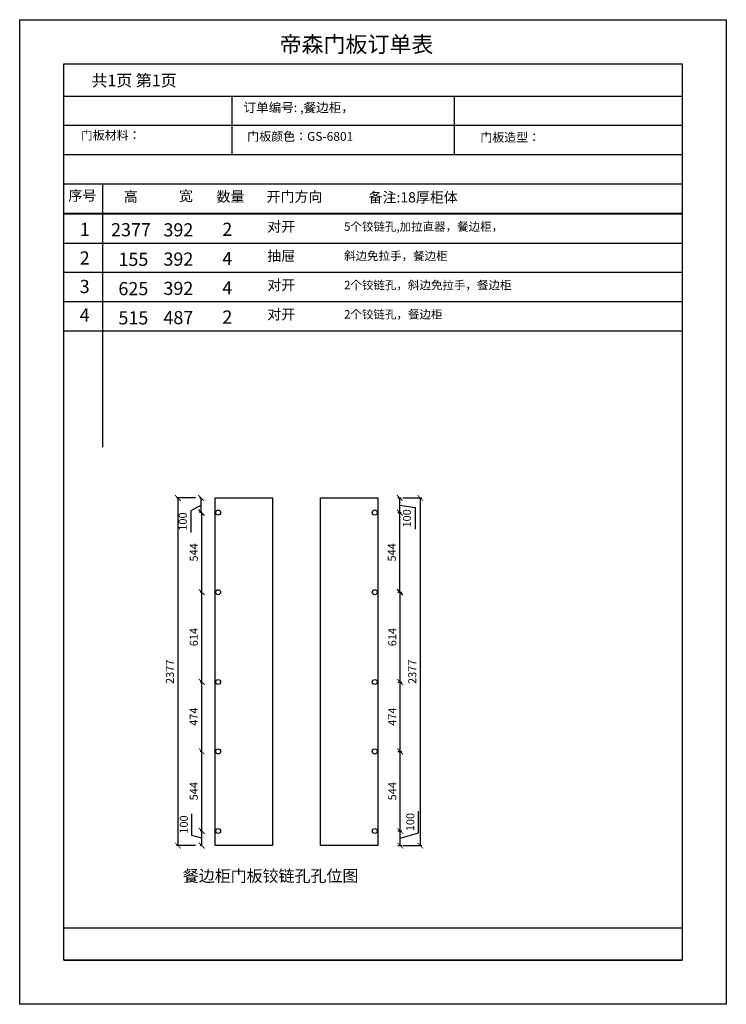
# Model space of a CAD drawing. Units: millimetres. Extents: x 320025 to 327753, y 171535 to 184694.
# Drawn here: x 321388 to 326218, y 171535 to 178267 of the extents above; entities that cross this region are included whole.
import ezdxf

# ---------------------------------------------------------------- set-up
doc = ezdxf.new("R2010")
doc.units = ezdxf.units.MM
doc.styles.get("Standard").update_dxf_attribs({"font": 'acaderef.shx', "bigfont": 'gbcbig.shx'})
doc.styles.add('正常', font='simhei.ttf', dxfattribs={"height": 55})
doc.dimstyles.new('ISO-25', dxfattribs={"dimtxt": 70, "dimasz": 40, "dimexe": 10, "dimexo": 25, "dimgap": 20, "dimtad": 1, "dimdec": 0, "dimtxsty": '正常', "dimblk": 'ARCHTICK', "dimcen": 2.5, "dimclrd": 256, "dimclre": 256, "dimadec": 0, "dimazin": 0, "dimtfac": 1, "dimtdec": 0, "dimtmove": 1, "dimatfit": 3, "dimldrblk": 'DOT', "dimfxl": 120, "dimlwd": 25, "dimlwe": 25, "dimarcsym": 0})

# ---------------------------------------------------------------- blocks, each defined once
blk = doc.blocks.new('_ArchTick')
at = {"color": 0, "linetype": 'ByBlock', "const_width": 0.15}
blk.add_lwpolyline([(-0.5, -0.5), (0.5, 0.5)], dxfattribs=at)
blk = doc.blocks.new('*D104')
at = {"lineweight": 25, "transparency": 16777216}
for p, q in [((322564.9, 172690.7), (322564.9, 172838.6)), ((322632.7, 172670.4), (322564.9, 172690.7)), ((322632.7, 172720.4), (322622.7, 172720.4)), ((322632.7, 172620.4), (322632.7, 172720.4)), ((322632.7, 172620.4), (322622.7, 172620.4))]:
    blk.add_line(p, q, dxfattribs=at)
at = {"layer": 'Defpoints', "color": 0, "transparency": 16777216}
for p in [(322632.7, 172720.4), (322649.7, 172720.4), (322649.7, 172620.4)]:
    blk.add_point(p, dxfattribs=at)
at = {"lineweight": 25, "transparency": 16777216, "xscale": 40, "yscale": 40, "zscale": 40}
for p, rotation in [((322632.7, 172720.4), 90), ((322632.7, 172620.4), 270)]:
    blk.add_blockref('_ArchTick', p, dxfattribs=dict(at, rotation=rotation))
at = {"color": 0, "transparency": 16777216, "insert": (322517.1, 172764.6), "char_height": 55, "attachment_point": 5, "rotation": 90, "style": '正常'}
blk.add_mtext('100', dxfattribs=at)
blk = doc.blocks.new('_Dot')
at = {"color": 0, "linetype": 'ByBlock', "lineweight": -2}
blk.add_line((-0.5, 0), (-1, 0), dxfattribs=at)
at = {"color": 0, "linetype": 'ByBlock', "lineweight": 5, "const_width": 0.5}
blk.add_lwpolyline([(-0.25, 0, 1), (0.25, 0, 1)], format="xyb", close=True, dxfattribs=at)
blk = doc.blocks.new('*D105')
at = {"lineweight": 25, "transparency": 16777216}
for p, q in [((322632.7, 173264.6), (322622.7, 173264.6)), ((322632.7, 172720.4), (322632.7, 173264.6)), ((322632.7, 172720.4), (322622.7, 172720.4))]:
    blk.add_line(p, q, dxfattribs=at)
at = {"layer": 'Defpoints', "color": 0, "transparency": 16777216}
for p in [(322632.7, 173264.6), (322649.7, 173264.6), (322649.7, 172720.4)]:
    blk.add_point(p, dxfattribs=at)
at = {"lineweight": 25, "transparency": 16777216, "xscale": 40, "yscale": 40, "zscale": 40}
for p, rotation in [((322632.7, 173264.6), 90), ((322632.7, 172720.4), 270)]:
    blk.add_blockref('_ArchTick', p, dxfattribs=dict(at, rotation=rotation))
at = {"color": 0, "transparency": 16777216, "insert": (322585.2, 172992.5), "char_height": 55, "attachment_point": 5, "rotation": 90, "style": '正常'}
blk.add_mtext('544', dxfattribs=at)
blk = doc.blocks.new('*D106')
at = {"lineweight": 25, "transparency": 16777216}
for p, q in [((322632.7, 173738.9), (322622.7, 173738.9)), ((322632.7, 173264.6), (322632.7, 173738.9)), ((322632.7, 173264.6), (322622.7, 173264.6))]:
    blk.add_line(p, q, dxfattribs=at)
at = {"layer": 'Defpoints', "color": 0, "transparency": 16777216}
for p in [(322632.7, 173738.9), (322649.7, 173738.9), (322649.7, 173264.6)]:
    blk.add_point(p, dxfattribs=at)
at = {"lineweight": 25, "transparency": 16777216, "xscale": 40, "yscale": 40, "zscale": 40}
for p, rotation in [((322632.7, 173738.9), 90), ((322632.7, 173264.6), 270)]:
    blk.add_blockref('_ArchTick', p, dxfattribs=dict(at, rotation=rotation))
at = {"color": 0, "transparency": 16777216, "insert": (322585.2, 173501.8), "char_height": 55, "attachment_point": 5, "rotation": 90, "style": '正常'}
blk.add_mtext('474', dxfattribs=at)
blk = doc.blocks.new('*D107')
at = {"lineweight": 25, "transparency": 16777216}
for p, q in [((322632.7, 174353.1), (322622.7, 174353.1)), ((322632.7, 173738.9), (322632.7, 174353.1)), ((322632.7, 173738.9), (322622.7, 173738.9))]:
    blk.add_line(p, q, dxfattribs=at)
at = {"layer": 'Defpoints', "color": 0, "transparency": 16777216}
for p in [(322632.7, 174353.1), (322649.7, 174353.1), (322649.7, 173738.9)]:
    blk.add_point(p, dxfattribs=at)
at = {"lineweight": 25, "transparency": 16777216, "xscale": 40, "yscale": 40, "zscale": 40}
for p, rotation in [((322632.7, 174353.1), 90), ((322632.7, 173738.9), 270)]:
    blk.add_blockref('_ArchTick', p, dxfattribs=dict(at, rotation=rotation))
at = {"color": 0, "transparency": 16777216, "insert": (322585.2, 174046), "char_height": 55, "attachment_point": 5, "rotation": 90, "style": '正常'}
blk.add_mtext('614', dxfattribs=at)
blk = doc.blocks.new('*D108')
at = {"lineweight": 25, "transparency": 16777216}
for p, q in [((322632.7, 174897.4), (322622.7, 174897.4)), ((322632.7, 174353.1), (322632.7, 174897.4)), ((322632.7, 174353.1), (322622.7, 174353.1))]:
    blk.add_line(p, q, dxfattribs=at)
at = {"layer": 'Defpoints', "color": 0, "transparency": 16777216}
for p in [(322632.7, 174897.4), (322649.7, 174897.4), (322649.7, 174353.1)]:
    blk.add_point(p, dxfattribs=at)
at = {"lineweight": 25, "transparency": 16777216, "xscale": 40, "yscale": 40, "zscale": 40}
for p, rotation in [((322632.7, 174897.4), 90), ((322632.7, 174353.1), 270)]:
    blk.add_blockref('_ArchTick', p, dxfattribs=dict(at, rotation=rotation))
at = {"color": 0, "transparency": 16777216, "insert": (322585.2, 174625.3), "char_height": 55, "attachment_point": 5, "rotation": 90, "style": '正常'}
blk.add_mtext('544', dxfattribs=at)
blk = doc.blocks.new('*D109')
at = {"lineweight": 25, "transparency": 16777216}
for p, q in [((322627.7, 174997.4), (322617.7, 174997.4)), ((322627.7, 174897.4), (322627.7, 174997.4)), ((322627.7, 174947.4), (322557.7, 174910)), ((322557.7, 174910), (322557.7, 174762.1)), ((322627.7, 174897.4), (322617.7, 174897.4))]:
    blk.add_line(p, q, dxfattribs=at)
at = {"layer": 'Defpoints', "color": 0, "transparency": 16777216}
for p in [(322627.7, 174997.4), (322649.7, 174997.4), (322649.7, 174897.4)]:
    blk.add_point(p, dxfattribs=at)
at = {"lineweight": 25, "transparency": 16777216, "xscale": 40, "yscale": 40, "zscale": 40}
for p, rotation in [((322627.7, 174997.4), 90), ((322627.7, 174897.4), 270)]:
    blk.add_blockref('_ArchTick', p, dxfattribs=dict(at, rotation=rotation))
at = {"color": 0, "transparency": 16777216, "insert": (322509.9, 174836.1), "char_height": 55, "attachment_point": 5, "rotation": 90, "style": '正常'}
blk.add_mtext('100', dxfattribs=at)
blk = doc.blocks.new('*D110')
at = {"lineweight": 25, "transparency": 16777216}
for p, q in [((322589.7, 174997.4), (322459.7, 174997.4)), ((322469.7, 174997.4), (322469.7, 172620.4)), ((322589.7, 172620.4), (322459.7, 172620.4))]:
    blk.add_line(p, q, dxfattribs=at)
at = {"layer": 'Defpoints', "color": 0, "transparency": 16777216}
for p in [(322649.7, 174997.4), (322469.7, 172620.4), (322649.7, 172620.4)]:
    blk.add_point(p, dxfattribs=at)
at = {"lineweight": 25, "transparency": 16777216, "xscale": 40, "yscale": 40, "zscale": 40}
for p, rotation in [((322469.7, 174997.4), 90), ((322469.7, 172620.4), 270)]:
    blk.add_blockref('_ArchTick', p, dxfattribs=dict(at, rotation=rotation))
at = {"color": 0, "transparency": 16777216, "insert": (322422.2, 173808.9), "char_height": 55, "attachment_point": 5, "rotation": 90, "style": '正常'}
blk.add_mtext('2377', dxfattribs=at)
blk = doc.blocks.new('*D111')
at = {"lineweight": 25, "transparency": 16777216}
for p, q in [((324113.2, 172707.4), (324113.2, 172855.2)), ((323972.7, 172720.4), (323999.8, 172720.4)), ((323989.8, 172620.4), (323989.8, 172720.4)), ((323989.8, 172670.4), (324113.2, 172707.4)), ((323972.7, 172620.4), (323999.8, 172620.4))]:
    blk.add_line(p, q, dxfattribs=at)
at = {"layer": 'Defpoints', "color": 0, "transparency": 16777216}
for p in [(323947.7, 172720.4), (323989.8, 172720.4), (323947.7, 172620.4)]:
    blk.add_point(p, dxfattribs=at)
at = {"lineweight": 25, "transparency": 16777216, "xscale": 40, "yscale": 40, "zscale": 40}
for p, rotation in [((323989.8, 172720.4), 90), ((323989.8, 172620.4), 270)]:
    blk.add_blockref('_ArchTick', p, dxfattribs=dict(at, rotation=rotation))
at = {"color": 0, "transparency": 16777216, "insert": (324065.4, 172781.3), "char_height": 55, "attachment_point": 5, "rotation": 90, "style": '正常'}
blk.add_mtext('100', dxfattribs=at)
blk = doc.blocks.new('*D112')
at = {"lineweight": 25, "transparency": 16777216}
for p, q in [((323972.7, 173264.6), (323999.8, 173264.6)), ((323989.8, 172720.4), (323989.8, 173264.6)), ((323972.7, 172720.4), (323999.8, 172720.4))]:
    blk.add_line(p, q, dxfattribs=at)
at = {"layer": 'Defpoints', "color": 0, "transparency": 16777216}
for p in [(323947.7, 173264.6), (323989.8, 173264.6), (323947.7, 172720.4)]:
    blk.add_point(p, dxfattribs=at)
at = {"lineweight": 25, "transparency": 16777216, "xscale": 40, "yscale": 40, "zscale": 40}
for p, rotation in [((323989.8, 173264.6), 90), ((323989.8, 172720.4), 270)]:
    blk.add_blockref('_ArchTick', p, dxfattribs=dict(at, rotation=rotation))
at = {"color": 0, "transparency": 16777216, "insert": (323942.3, 172992.5), "char_height": 55, "attachment_point": 5, "rotation": 90, "style": '正常'}
blk.add_mtext('544', dxfattribs=at)
blk = doc.blocks.new('*D113')
at = {"lineweight": 25, "transparency": 16777216}
for p, q in [((323972.7, 173738.9), (323999.8, 173738.9)), ((323989.8, 173264.6), (323989.8, 173738.9)), ((323972.7, 173264.6), (323999.8, 173264.6))]:
    blk.add_line(p, q, dxfattribs=at)
at = {"layer": 'Defpoints', "color": 0, "transparency": 16777216}
for p in [(323947.7, 173738.9), (323989.8, 173738.9), (323947.7, 173264.6)]:
    blk.add_point(p, dxfattribs=at)
at = {"lineweight": 25, "transparency": 16777216, "xscale": 40, "yscale": 40, "zscale": 40}
for p, rotation in [((323989.8, 173738.9), 90), ((323989.8, 173264.6), 270)]:
    blk.add_blockref('_ArchTick', p, dxfattribs=dict(at, rotation=rotation))
at = {"color": 0, "transparency": 16777216, "insert": (323942.3, 173501.8), "char_height": 55, "attachment_point": 5, "rotation": 90, "style": '正常'}
blk.add_mtext('474', dxfattribs=at)
blk = doc.blocks.new('*D114')
at = {"lineweight": 25, "transparency": 16777216}
for p, q in [((323972.7, 174353.1), (323999.8, 174353.1)), ((323989.8, 173738.9), (323989.8, 174353.1)), ((323972.7, 173738.9), (323999.8, 173738.9))]:
    blk.add_line(p, q, dxfattribs=at)
at = {"layer": 'Defpoints', "color": 0, "transparency": 16777216}
for p in [(323947.7, 174353.1), (323989.8, 174353.1), (323947.7, 173738.9)]:
    blk.add_point(p, dxfattribs=at)
at = {"lineweight": 25, "transparency": 16777216, "xscale": 40, "yscale": 40, "zscale": 40}
for p, rotation in [((323989.8, 174353.1), 90), ((323989.8, 173738.9), 270)]:
    blk.add_blockref('_ArchTick', p, dxfattribs=dict(at, rotation=rotation))
at = {"color": 0, "transparency": 16777216, "insert": (323942.3, 174046), "char_height": 55, "attachment_point": 5, "rotation": 90, "style": '正常'}
blk.add_mtext('614', dxfattribs=at)
blk = doc.blocks.new('*D115')
at = {"lineweight": 25, "transparency": 16777216}
for p, q in [((323972.7, 174897.4), (323996.3, 174897.4)), ((323986.3, 174353.1), (323986.3, 174897.4)), ((323972.7, 174353.1), (323996.3, 174353.1))]:
    blk.add_line(p, q, dxfattribs=at)
at = {"layer": 'Defpoints', "color": 0, "transparency": 16777216}
for p in [(323947.7, 174897.4), (323986.3, 174897.4), (323947.7, 174353.1)]:
    blk.add_point(p, dxfattribs=at)
at = {"lineweight": 25, "transparency": 16777216, "xscale": 40, "yscale": 40, "zscale": 40}
for p, rotation in [((323986.3, 174897.4), 90), ((323986.3, 174353.1), 270)]:
    blk.add_blockref('_ArchTick', p, dxfattribs=dict(at, rotation=rotation))
at = {"color": 0, "transparency": 16777216, "insert": (323938.8, 174625.3), "char_height": 55, "attachment_point": 5, "rotation": 90, "style": '正常'}
blk.add_mtext('544', dxfattribs=at)
blk = doc.blocks.new('*D116')
at = {"lineweight": 25, "transparency": 16777216}
for p, q in [((323972.7, 174997.4), (323996.3, 174997.4)), ((323986.3, 174897.4), (323986.3, 174997.4)), ((323986.3, 174947.4), (324090.5, 174931.6)), ((324090.5, 174931.6), (324090.5, 174783.8)), ((323972.7, 174897.4), (323996.3, 174897.4))]:
    blk.add_line(p, q, dxfattribs=at)
at = {"layer": 'Defpoints', "color": 0, "transparency": 16777216}
for p in [(323947.7, 174997.4), (323986.3, 174997.4), (323947.7, 174897.4)]:
    blk.add_point(p, dxfattribs=at)
at = {"lineweight": 25, "transparency": 16777216, "xscale": 40, "yscale": 40, "zscale": 40}
for p, rotation in [((323986.3, 174997.4), 90), ((323986.3, 174897.4), 270)]:
    blk.add_blockref('_ArchTick', p, dxfattribs=dict(at, rotation=rotation))
at = {"color": 0, "transparency": 16777216, "insert": (324042.7, 174857.7), "char_height": 55, "attachment_point": 5, "rotation": 90, "style": '正常'}
blk.add_mtext('100', dxfattribs=at)
blk = doc.blocks.new('*D117')
at = {"lineweight": 25, "transparency": 16777216}
for p, q in [((324006.5, 174997.4), (324136.5, 174997.4)), ((324126.5, 174997.4), (324126.5, 172620.4)), ((324006.5, 172620.4), (324136.5, 172620.4))]:
    blk.add_line(p, q, dxfattribs=at)
at = {"layer": 'Defpoints', "color": 0, "transparency": 16777216}
for p in [(323947.7, 174997.4), (323947.7, 172620.4), (324126.5, 172620.4)]:
    blk.add_point(p, dxfattribs=at)
at = {"lineweight": 25, "transparency": 16777216, "xscale": 40, "yscale": 40, "zscale": 40}
for p, rotation in [((324126.5, 174997.4), 90), ((324126.5, 172620.4), 270)]:
    blk.add_blockref('_ArchTick', p, dxfattribs=dict(at, rotation=rotation))
at = {"color": 0, "transparency": 16777216, "insert": (324079, 173808.9), "char_height": 55, "attachment_point": 5, "rotation": 90, "style": '正常'}
blk.add_mtext('2377', dxfattribs=at)

msp = doc.modelspace()

# ---------------------------------------------------------------- linework, layer by layer
for p, q in [((321690.2, 177965.4), (325916.4, 177965.4)), ((321690.2, 177745.4), (325916.4, 177745.4)), ((322841, 177345.4), (322841, 177745.4)), ((324360.5, 177345.4), (324360.5, 177745.4)), ((321690.2, 177545.4), (325916.4, 177545.4)), ((321690.2, 177345.4), (325916.4, 177345.4)), ((321690.2, 177145.4), (325916.4, 177145.4)), ((321954.8, 177145.4), (321954.8, 175345.4)), ((321690.2, 176945.4), (325916.4, 176945.4)), ((321695.3, 176940.4), (325921.4, 176940.4)), ((321695.3, 176740.4), (325921.4, 176740.4)), ((321695.3, 176540.4), (325921.4, 176540.4)), ((321695.3, 176340.4), (325921.4, 176340.4)), ((321695.3, 176140.4), (325921.4, 176140.4)), ((322723.8, 172620.4), (322723.8, 174997.4)), ((322723.8, 174997.4), (323115.8, 174997.4)), ((323115.8, 174997.4), (323115.8, 172620.4)), ((323444.2, 172620.4), (323444.2, 174997.4)), ((323444.2, 174997.4), (323836.2, 174997.4)), ((323836.2, 174997.4), (323836.2, 172620.4)), ((323115.8, 172620.4), (322723.8, 172620.4)), ((323836.2, 172620.4), (323444.2, 172620.4)), ((321690.2, 172057.4), (325916.4, 172057.4)), ((321690.2, 171837.4), (325916.4, 171837.4))]:
    msp.add_line(p, q)
for points in [[(321388.2, 178267.4), (326218.4, 178267.4), (326218.4, 171535.4), (321388.2, 171535.4)], [(321388.7, 178266.9), (326217.9, 178266.9), (326217.9, 171535.9), (321388.7, 171535.9)], [(321389.2, 178266.4), (326217.4, 178266.4), (326217.4, 171536.4), (321389.2, 171536.4)], [(321389.7, 178265.9), (326216.9, 178265.9), (326216.9, 171536.9), (321389.7, 171536.9)], [(321390.2, 178265.4), (326216.4, 178265.4), (326216.4, 171537.4), (321390.2, 171537.4)], [(321690.2, 177965.4), (325916.4, 177965.4), (325916.4, 171837.4), (321690.2, 171837.4)]]:
    msp.add_lwpolyline(points, close=True)
for centre in [(322744.8, 174897.4), (323815.2, 174897.4), (322744.8, 174353.1), (323815.2, 174353.1), (322744.8, 173738.9), (323815.2, 173738.9), (322744.8, 173264.6), (323815.2, 173264.6), (322744.8, 172720.4), (323815.2, 172720.4)]:
    msp.add_circle(centre, 17)

# ---------------------------------------------------------------- texts
at = {"lineweight": -3, "attachment_point": 1}
for s, insert, char_height, width in [('{\\fSimSun|b0|i0|c134|p2;帝森门板订单表}', (323165, 178154.1), 110, 1278.647), ('{\\fNSimSun|b0|i0|c134|p49;共1页 第1页}', (321879, 177891.7), 80, 977), ('{\\fSimSun|b0|i0|c134|p34;订单编号\\fSimSun|b0|i0|c0|p34;:\\fSimSun|b0|i0|c134|p34; ,餐边柜，}', (322917.8, 177698.6), 63, 2071.417), ('{\\fSimSun|b0|i0|c134|p2;序号}', (321721.3, 177100.1), 70, 859.98), ('{\\fSimSun|b0|i0|c134|p2;高}', (322100.7, 177092.8), 70, 859.98), ('{\\fSimSun|b0|i0|c134|p2;宽}', (322477.3, 177097.6), 70, 859.98), ('{\\fSimSun|b0|i0|c134|p2;数量}', (322733.7, 177092.8), 70, 859.98), ('{\\fSimSun|b0|i0|c134|p2;开门方向}', (323075.7, 177092.8), 70, 859.98), ('{\\fSimSun|b0|i0|c134|p2;备注:\\C1;18厚柜体}', (323772.7, 177087.8), 70, 859.98), ('{\\fSimSun|b0|i0|c0|p2;1}', (321798.5, 176878.6), 90, 859.98), ('{\\fSimSun|b0|i0|c134|p2;2377}', (322012.7, 176876.3), 90, 859.98), ('{\\fSimSun|b0|i0|c134|p2;392}', (322370.7, 176875.5), 90, 859.98), ('{\\fSimSun|b1|i0|c134|p2;2}', (322773.4, 176879.5), 90, 859.98), ('{\\fSimSun|b0|i0|c134|p2;对开}', (323080.7, 176887.9), 70, 859.98), ('{\\fSimSun|b0|i0|c134|p2;5个铰链孔,加拉直器，餐边柜，}', (323605.6, 176881.7), 57.6, 1775.848), ('{\\fSimSun|b0|i0|c134|p2;2}', (321798.5, 176683.4), 90, 859.98), ('{\\fSimSun|b0|i0|c134|p2;155}', (322063.1, 176673.7), 90, 859.98), ('{\\fSimSun|b0|i0|c134|p2;392}', (322370.7, 176675.5), 90, 859.98), ('{\\fSimSun|b1|i0|c134|p2;4}', (322773.4, 176679.5), 90, 859.98), ('{\\fSimSun|b0|i0|c134|p2;抽屉}', (323080.7, 176687.9), 70, 859.98), ('{\\fSimSun|b0|i0|c134|p2;斜边免拉手，餐边柜}', (323605.6, 176681.7), 57.6, 1775.848), ('{\\fSimSun|b0|i0|c134|p2;3}', (321798.5, 176488.2), 90, 859.98), ('{\\fSimSun|b0|i0|c134|p2;625}', (322063.1, 176473.7), 90, 859.98), ('{\\fSimSun|b0|i0|c134|p2;392}', (322370.7, 176475.5), 90, 859.98), ('{\\fSimSun|b1|i0|c134|p2;4}', (322773.4, 176479.5), 90, 859.98), ('{\\fSimSun|b0|i0|c134|p2;对开}', (323080.7, 176487.9), 70, 859.98), ('{\\fSimSun|b0|i0|c134|p2;2个铰链孔，斜边免拉手，餐边柜}', (323605.6, 176481.7), 57.6, 1775.848), ('{\\fSimSun|b0|i0|c134|p2;4}', (321798.5, 176293), 90, 859.98), ('{\\fSimSun|b0|i0|c134|p2;515}', (322063.1, 176273.7), 90, 859.98), ('{\\fSimSun|b0|i0|c134|p2;487}', (322370.7, 176275.5), 90, 859.98), ('{\\fSimSun|b1|i0|c134|p2;2}', (322773.4, 176279.5), 90, 859.98), ('{\\fSimSun|b0|i0|c134|p2;对开}', (323080.7, 176287.9), 70, 859.98), ('{\\fSimSun|b0|i0|c134|p2;2个铰链孔，餐边柜}', (323605.6, 176281.7), 57.6, 1775.848)]:
    msp.add_mtext(s, dxfattribs=dict(at, insert=insert, char_height=char_height, width=width))
at = {"color": 0, "lineweight": -3, "char_height": 60, "width": 1120.671, "attachment_point": 1}
for s, insert in [('{\\fSimSun|b0|i0|c134|p2;\\C256;门板材料：}', (321805.3, 177507.7)), ('{\\fSimSun|b0|i0|c134|p2;\\C256;门板颜色：GS-6801}', (322943.6, 177499.4)), ('{\\fSimSun|b0|i0|c134|p2;\\C256;门板造型：}', (324537, 177493))]:
    msp.add_mtext(s, dxfattribs=dict(at, insert=insert))
at = {"insert": (322503, 172453.3), "char_height": 80, "width": 7230.636, "attachment_point": 1}
msp.add_mtext('{\\fSimSun|b0|i0|c134|p54;餐边柜门板铰链孔孔位图}', dxfattribs=at)

# ---------------------------------------------------------------- dimensions: what is measured, and where the dimension line sits
for base, p1, p2, picture, middle in [((322469.7, 172620.4), (322649.7, 174997.4), (322649.7, 172620.4), '*D110', (322422.2, 173808.9)), ((324126.5, 172620.4), (323947.7, 174997.4), (323947.7, 172620.4), '*D117', (324079, 173808.9)), ((322632.7, 174897.4), (322649.7, 174353.1), (322649.7, 174897.4), '*D108', (322585.2, 174625.3)), ((323986.3, 174897.4), (323947.7, 174353.1), (323947.7, 174897.4), '*D115', (323938.8, 174625.3)), ((322632.7, 174353.1), (322649.7, 173738.9), (322649.7, 174353.1), '*D107', (322585.2, 174046)), ((323989.8, 174353.1), (323947.7, 173738.9), (323947.7, 174353.1), '*D114', (323942.3, 174046)), ((322632.7, 173738.9), (322649.7, 173264.6), (322649.7, 173738.9), '*D106', (322585.2, 173501.8)), ((323989.8, 173738.9), (323947.7, 173264.6), (323947.7, 173738.9), '*D113', (323942.3, 173501.8)), ((322632.7, 173264.6), (322649.7, 172720.4), (322649.7, 173264.6), '*D105', (322585.2, 172992.5)), ((323989.8, 173264.6), (323947.7, 172720.4), (323947.7, 173264.6), '*D112', (323942.3, 172992.5)), ((322632.7, 172720.4), (322649.7, 172620.4), (322649.7, 172720.4), '*D104', (322517.1, 172710.7)), ((323989.8, 172720.4), (323947.7, 172620.4), (323947.7, 172720.4), '*D111', (324065.4, 172727.4))]:
    dim = msp.add_linear_dim(base=base, p1=p1, p2=p2, angle=90, dimstyle='ISO-25', override={"dimtxt": 55, "dimfxlon": 1, "dimtfillclr": 256})
    dim.commit()
    dim.dimension.update_dxf_attribs({"geometry": picture, "text_midpoint": middle})
for base, p1, p2, picture, middle in [((322627.7, 174997.4), (322649.7, 174897.4), (322649.7, 174997.4), '*D109', (322557.7, 174890)), ((323986.3, 174997.4), (323947.7, 174897.4), (323947.7, 174997.4), '*D116', (324090.5, 174911.6))]:
    dim = msp.add_linear_dim(base=base, p1=p1, p2=p2, angle=90, dimstyle='ISO-25', override={"dimtxt": 55, "dimfxlon": 1, "dimtfillclr": 256})
    dim.commit()
    dim.dimension.update_dxf_attribs({"geometry": picture, "text_midpoint": middle, "dimtype": 128})

doc.saveas('drawing.dxf')
